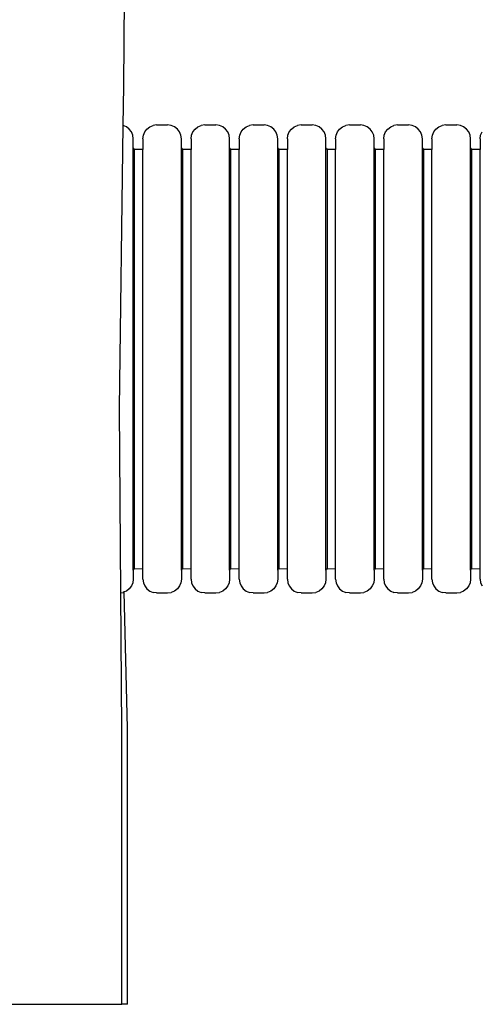
# Model space of a CAD drawing. Units: millimetres. Extents: x -294 to 2153, y 35 to 1218.
# Drawn here: x 1909 to 1976, y 970 to 1113 of the extents above; entities that cross this region are included whole.
import ezdxf

# ---------------------------------------------------------------- set-up
doc = ezdxf.new("R2010")
doc.units = ezdxf.units.MM
doc.header["$LTSCALE"] = 45
doc.layers.add('VP-SIDE', color=50, linetype='Continuous', plot=False)

# ---------------------------------------------------------------- blocks, each defined once
blk = doc.blocks.new('RB1309_side2')
at = {"color": 0}
for p, q in [((1208.03, 592.79), (1208.36, 639.78)), ((1207.96, 587.09), (1208.03, 592.79)), ((1207.41, 546.04), (1207.96, 587.09)), ((1208.41, 586.9), (1207.96, 587.09)), ((1208.82, 586.58), (1208.41, 586.9)), ((1209.14, 586.17), (1208.82, 586.58)), ((1211.08, 586.17), (1211.39, 586.58)), ((1211.39, 586.58), (1211.81, 586.9)), ((1211.81, 586.9), (1212.29, 587.1)), ((1212.81, 587.17), (1212.29, 587.1)), ((1212.81, 587.17), (1214.41, 587.17)), ((1214.93, 587.1), (1214.41, 587.17)), ((1215.41, 586.9), (1214.93, 587.1)), ((1215.82, 586.58), (1215.41, 586.9)), ((1216.14, 586.17), (1215.82, 586.58)), ((1218.08, 586.17), (1218.39, 586.58)), ((1218.39, 586.58), (1218.81, 586.9)), ((1218.81, 586.9), (1219.29, 587.1)), ((1219.81, 587.17), (1219.29, 587.1)), ((1219.81, 587.17), (1221.41, 587.17)), ((1221.93, 587.1), (1221.41, 587.17)), ((1222.41, 586.9), (1221.93, 587.1)), ((1222.82, 586.58), (1222.41, 586.9)), ((1223.14, 586.17), (1222.82, 586.58)), ((1225.08, 586.17), (1225.39, 586.58)), ((1225.39, 586.58), (1225.81, 586.9)), ((1225.81, 586.9), (1226.29, 587.1)), ((1226.81, 587.17), (1226.29, 587.1)), ((1226.81, 587.17), (1228.41, 587.17)), ((1228.93, 587.1), (1228.41, 587.17)), ((1229.41, 586.9), (1228.93, 587.1)), ((1229.82, 586.58), (1229.41, 586.9)), ((1230.14, 586.17), (1229.82, 586.58)), ((1232.08, 586.17), (1232.39, 586.58)), ((1232.39, 586.58), (1232.81, 586.9)), ((1232.81, 586.9), (1233.29, 587.1)), ((1233.81, 587.17), (1233.29, 587.1)), ((1233.81, 587.17), (1235.41, 587.17)), ((1235.93, 587.1), (1235.41, 587.17)), ((1236.41, 586.9), (1235.93, 587.1)), ((1236.82, 586.58), (1236.41, 586.9)), ((1237.14, 586.17), (1236.82, 586.58)), ((1239.08, 586.17), (1239.39, 586.58)), ((1239.39, 586.58), (1239.81, 586.9)), ((1239.81, 586.9), (1240.29, 587.1)), ((1240.81, 587.17), (1240.29, 587.1)), ((1240.81, 587.17), (1242.41, 587.17)), ((1242.93, 587.1), (1242.41, 587.17)), ((1243.41, 586.9), (1242.93, 587.1)), ((1243.82, 586.58), (1243.41, 586.9)), ((1244.14, 586.17), (1243.82, 586.58)), ((1246.08, 586.17), (1246.39, 586.58)), ((1246.39, 586.58), (1246.81, 586.9)), ((1246.81, 586.9), (1247.29, 587.1)), ((1247.81, 587.17), (1247.29, 587.1)), ((1247.81, 587.17), (1249.41, 587.17)), ((1249.93, 587.1), (1249.41, 587.17)), ((1250.41, 586.9), (1249.93, 587.1)), ((1250.82, 586.58), (1250.41, 586.9)), ((1251.14, 586.17), (1250.82, 586.58)), ((1253.08, 586.17), (1253.39, 586.58)), ((1253.39, 586.58), (1253.81, 586.9)), ((1253.81, 586.9), (1254.29, 587.1)), ((1254.81, 587.17), (1254.29, 587.1)), ((1254.81, 587.17), (1256.41, 587.17)), ((1256.93, 587.1), (1256.41, 587.17)), ((1257.41, 586.9), (1256.93, 587.1)), ((1257.82, 586.58), (1257.41, 586.9)), ((1258.14, 586.17), (1257.82, 586.58)), ((1209.34, 585.68), (1209.14, 586.17)), ((1209.41, 585.17), (1209.34, 585.68)), ((1209.41, 583.87), (1209.41, 585.17)), ((1210.81, 585.17), (1210.88, 585.68)), ((1210.81, 585.17), (1210.81, 583.65)), ((1210.88, 585.68), (1211.08, 586.17)), ((1216.34, 585.68), (1216.14, 586.17)), ((1216.41, 585.17), (1216.34, 585.68)), ((1216.41, 583.87), (1216.41, 585.17)), ((1217.81, 585.17), (1217.88, 585.68)), ((1217.81, 585.17), (1217.81, 583.65)), ((1217.88, 585.68), (1218.08, 586.17)), ((1223.34, 585.68), (1223.14, 586.17)), ((1223.41, 585.17), (1223.34, 585.68)), ((1223.41, 583.87), (1223.41, 585.17)), ((1224.81, 585.17), (1224.88, 585.68)), ((1224.81, 585.17), (1224.81, 583.65)), ((1224.88, 585.68), (1225.08, 586.17)), ((1230.34, 585.68), (1230.14, 586.17)), ((1230.41, 585.17), (1230.34, 585.68)), ((1230.41, 583.87), (1230.41, 585.17)), ((1231.81, 585.17), (1231.88, 585.68)), ((1231.81, 585.17), (1231.81, 583.65)), ((1231.88, 585.68), (1232.08, 586.17)), ((1237.34, 585.68), (1237.14, 586.17)), ((1237.41, 585.17), (1237.34, 585.68)), ((1237.41, 583.87), (1237.41, 585.17)), ((1238.81, 585.17), (1238.88, 585.68)), ((1238.81, 585.17), (1238.81, 583.65)), ((1238.88, 585.68), (1239.08, 586.17)), ((1244.34, 585.68), (1244.14, 586.17)), ((1244.41, 585.17), (1244.34, 585.68)), ((1244.41, 583.87), (1244.41, 585.17)), ((1245.81, 585.17), (1245.88, 585.68)), ((1245.81, 585.17), (1245.81, 583.65)), ((1245.88, 585.68), (1246.08, 586.17)), ((1251.34, 585.68), (1251.14, 586.17)), ((1251.41, 585.17), (1251.34, 585.68)), ((1251.41, 583.87), (1251.41, 585.17)), ((1252.81, 585.17), (1252.88, 585.68)), ((1252.81, 585.17), (1252.81, 583.65)), ((1252.88, 585.68), (1253.08, 586.17)), ((1258.34, 585.68), (1258.14, 586.17)), ((1258.41, 585.17), (1258.34, 585.68)), ((1258.41, 583.87), (1258.41, 585.17)), ((1259.81, 585.17), (1259.88, 585.68)), ((1259.81, 585.17), (1259.81, 583.65)), ((1259.88, 585.68), (1260.08, 586.17)), ((1209.41, 583.87), (1209.41, 583.81)), ((1209.41, 522.49), (1209.41, 583.87)), ((1209.41, 583.81), (1209.43, 583.77)), ((1209.43, 583.77), (1209.47, 583.73)), ((1209.47, 583.73), (1209.51, 583.69)), ((1209.51, 583.69), (1209.56, 583.67)), ((1216.41, 583.87), (1216.41, 583.81)), ((1216.41, 522.49), (1216.41, 583.87)), ((1216.41, 583.81), (1216.43, 583.77)), ((1216.43, 583.77), (1216.47, 583.73)), ((1216.47, 583.73), (1216.51, 583.69)), ((1216.51, 583.69), (1216.56, 583.67)), ((1223.41, 583.87), (1223.41, 583.81)), ((1223.41, 522.49), (1223.41, 583.87)), ((1223.41, 583.81), (1223.43, 583.77)), ((1223.43, 583.77), (1223.47, 583.73)), ((1223.47, 583.73), (1223.51, 583.69)), ((1223.51, 583.69), (1223.56, 583.67)), ((1230.41, 583.87), (1230.41, 583.81)), ((1230.41, 522.49), (1230.41, 583.87)), ((1230.41, 583.81), (1230.43, 583.77)), ((1230.43, 583.77), (1230.47, 583.73)), ((1230.47, 583.73), (1230.51, 583.69)), ((1230.51, 583.69), (1230.56, 583.67)), ((1237.41, 583.87), (1237.41, 583.81)), ((1237.41, 522.49), (1237.41, 583.87)), ((1237.41, 583.81), (1237.43, 583.77)), ((1237.43, 583.77), (1237.47, 583.73)), ((1237.47, 583.73), (1237.51, 583.69)), ((1237.51, 583.69), (1237.56, 583.67)), ((1244.41, 583.87), (1244.41, 583.81)), ((1244.41, 522.49), (1244.41, 583.87)), ((1244.41, 583.81), (1244.43, 583.77)), ((1244.43, 583.77), (1244.47, 583.73)), ((1244.47, 583.73), (1244.51, 583.69)), ((1244.51, 583.69), (1244.56, 583.67)), ((1251.41, 583.87), (1251.41, 583.81)), ((1251.41, 522.49), (1251.41, 583.87)), ((1251.41, 583.81), (1251.43, 583.77)), ((1251.43, 583.77), (1251.47, 583.73)), ((1251.47, 583.73), (1251.51, 583.69)), ((1251.51, 583.69), (1251.56, 583.67)), ((1258.41, 583.87), (1258.41, 583.81)), ((1258.41, 522.49), (1258.41, 583.87)), ((1258.41, 583.81), (1258.43, 583.77)), ((1258.43, 583.77), (1258.47, 583.73)), ((1258.47, 583.73), (1258.51, 583.69)), ((1258.51, 583.69), (1258.56, 583.67)), ((1209.61, 583.67), (1209.56, 583.67)), ((1209.61, 583.67), (1210.02, 583.64)), ((1209.61, 522.69), (1209.61, 583.67)), ((1210.02, 583.64), (1210.81, 583.65)), ((1210.02, 583.64), (1210.81, 583.6)), ((1210.81, 583.65), (1210.81, 583.6)), ((1210.81, 522.72), (1210.81, 583.6)), ((1216.61, 583.67), (1216.56, 583.67)), ((1216.61, 583.67), (1217.02, 583.64)), ((1216.61, 522.69), (1216.61, 583.67)), ((1217.02, 583.64), (1217.81, 583.65)), ((1217.02, 583.64), (1217.81, 583.6)), ((1217.81, 583.65), (1217.81, 583.6)), ((1217.81, 522.72), (1217.81, 583.6)), ((1223.61, 583.67), (1223.56, 583.67)), ((1223.61, 583.67), (1224.02, 583.64)), ((1223.61, 522.69), (1223.61, 583.67)), ((1224.02, 583.64), (1224.81, 583.65)), ((1224.02, 583.64), (1224.81, 583.6)), ((1224.81, 583.65), (1224.81, 583.6)), ((1224.81, 522.72), (1224.81, 583.6)), ((1230.61, 583.67), (1230.56, 583.67)), ((1230.61, 583.67), (1231.02, 583.64)), ((1230.61, 522.69), (1230.61, 583.67)), ((1231.02, 583.64), (1231.81, 583.65)), ((1231.02, 583.64), (1231.81, 583.6)), ((1231.81, 583.65), (1231.81, 583.6)), ((1231.81, 522.72), (1231.81, 583.6)), ((1237.61, 583.67), (1237.56, 583.67)), ((1237.61, 583.67), (1238.02, 583.64)), ((1237.61, 522.69), (1237.61, 583.67)), ((1238.02, 583.64), (1238.81, 583.65)), ((1238.02, 583.64), (1238.81, 583.6)), ((1238.81, 583.65), (1238.81, 583.6)), ((1238.81, 522.72), (1238.81, 583.6)), ((1244.61, 583.67), (1244.56, 583.67)), ((1244.61, 583.67), (1245.02, 583.64)), ((1244.61, 522.69), (1244.61, 583.67)), ((1245.02, 583.64), (1245.81, 583.65)), ((1245.02, 583.64), (1245.81, 583.6)), ((1245.81, 583.65), (1245.81, 583.6)), ((1245.81, 522.72), (1245.81, 583.6)), ((1251.61, 583.67), (1251.56, 583.67)), ((1251.61, 583.67), (1252.02, 583.64)), ((1251.61, 522.69), (1251.61, 583.67)), ((1252.02, 583.64), (1252.81, 583.65)), ((1252.02, 583.64), (1252.81, 583.6)), ((1252.81, 583.65), (1252.81, 583.6)), ((1252.81, 522.72), (1252.81, 583.6)), ((1258.61, 583.67), (1258.56, 583.67)), ((1258.61, 583.67), (1259.02, 583.64)), ((1258.61, 522.69), (1258.61, 583.67)), ((1259.02, 583.64), (1259.81, 583.65)), ((1259.02, 583.64), (1259.81, 583.6)), ((1259.81, 583.65), (1259.81, 583.6)), ((1259.81, 522.72), (1259.81, 583.6)), ((1207.61, 519.21), (1207.41, 546.04)), ((1209.41, 522.54), (1209.43, 522.59)), ((1209.41, 522.49), (1209.41, 522.54)), ((1209.41, 522.49), (1209.41, 521.19)), ((1209.43, 522.59), (1209.47, 522.63)), ((1209.47, 522.63), (1209.51, 522.66)), ((1209.51, 522.66), (1209.56, 522.68)), ((1209.61, 522.69), (1209.56, 522.68)), ((1209.61, 522.69), (1210.81, 522.72)), ((1210.81, 521.19), (1210.81, 522.72)), ((1216.41, 522.54), (1216.43, 522.59)), ((1216.41, 522.49), (1216.41, 522.54)), ((1216.41, 522.49), (1216.41, 521.19)), ((1216.43, 522.59), (1216.47, 522.63)), ((1216.47, 522.63), (1216.51, 522.66)), ((1216.51, 522.66), (1216.56, 522.68)), ((1216.61, 522.69), (1216.56, 522.68)), ((1216.61, 522.69), (1217.81, 522.72)), ((1217.81, 521.19), (1217.81, 522.72)), ((1223.41, 522.54), (1223.43, 522.59)), ((1223.41, 522.49), (1223.41, 522.54)), ((1223.41, 522.49), (1223.41, 521.19)), ((1223.43, 522.59), (1223.47, 522.63)), ((1223.47, 522.63), (1223.51, 522.66)), ((1223.51, 522.66), (1223.56, 522.68)), ((1223.61, 522.69), (1223.56, 522.68)), ((1223.61, 522.69), (1224.81, 522.72)), ((1224.81, 521.19), (1224.81, 522.72)), ((1230.41, 522.54), (1230.43, 522.59)), ((1230.41, 522.49), (1230.41, 522.54)), ((1230.41, 522.49), (1230.41, 521.19)), ((1230.43, 522.59), (1230.47, 522.63)), ((1230.47, 522.63), (1230.51, 522.66)), ((1230.51, 522.66), (1230.56, 522.68)), ((1230.61, 522.69), (1230.56, 522.68)), ((1230.61, 522.69), (1231.81, 522.72)), ((1231.81, 521.19), (1231.81, 522.72)), ((1237.41, 522.54), (1237.43, 522.59)), ((1237.41, 522.49), (1237.41, 522.54)), ((1237.41, 522.49), (1237.41, 521.19)), ((1237.43, 522.59), (1237.47, 522.63)), ((1237.47, 522.63), (1237.51, 522.66)), ((1237.51, 522.66), (1237.56, 522.68)), ((1237.61, 522.69), (1237.56, 522.68)), ((1237.61, 522.69), (1238.81, 522.72)), ((1238.81, 521.19), (1238.81, 522.72)), ((1244.41, 522.54), (1244.43, 522.59)), ((1244.41, 522.49), (1244.41, 522.54)), ((1244.41, 522.49), (1244.41, 521.19)), ((1244.43, 522.59), (1244.47, 522.63)), ((1244.47, 522.63), (1244.51, 522.66)), ((1244.51, 522.66), (1244.56, 522.68)), ((1244.61, 522.69), (1244.56, 522.68)), ((1244.61, 522.69), (1245.81, 522.72)), ((1245.81, 521.19), (1245.81, 522.72)), ((1251.41, 522.54), (1251.43, 522.59)), ((1251.41, 522.49), (1251.41, 522.54)), ((1251.41, 522.49), (1251.41, 521.19)), ((1251.43, 522.59), (1251.47, 522.63)), ((1251.47, 522.63), (1251.51, 522.66)), ((1251.51, 522.66), (1251.56, 522.68)), ((1251.61, 522.69), (1251.56, 522.68)), ((1251.61, 522.69), (1252.81, 522.72)), ((1252.81, 521.19), (1252.81, 522.72)), ((1258.41, 522.54), (1258.43, 522.59)), ((1258.41, 522.49), (1258.41, 522.54)), ((1258.41, 522.49), (1258.41, 521.19)), ((1258.43, 522.59), (1258.47, 522.63)), ((1258.47, 522.63), (1258.51, 522.66)), ((1258.51, 522.66), (1258.56, 522.68)), ((1258.61, 522.69), (1258.56, 522.68)), ((1258.61, 522.69), (1259.81, 522.72)), ((1259.81, 521.19), (1259.81, 522.72)), ((1209.41, 521.19), (1209.34, 520.67)), ((1210.81, 521.19), (1210.88, 520.67)), ((1216.41, 521.19), (1216.34, 520.67)), ((1217.81, 521.19), (1217.88, 520.67)), ((1223.41, 521.19), (1223.34, 520.67)), ((1224.81, 521.19), (1224.88, 520.67)), ((1230.41, 521.19), (1230.34, 520.67)), ((1231.81, 521.19), (1231.88, 520.67)), ((1237.41, 521.19), (1237.34, 520.67)), ((1238.81, 521.19), (1238.88, 520.67)), ((1244.41, 521.19), (1244.34, 520.67)), ((1245.81, 521.19), (1245.88, 520.67)), ((1251.41, 521.19), (1251.34, 520.67)), ((1252.81, 521.19), (1252.88, 520.67)), ((1258.41, 521.19), (1258.34, 520.67)), ((1259.81, 521.19), (1259.88, 520.67)), ((1208.07, 519.32), (1207.93, 519.25)), ((1208.41, 519.45), (1208.07, 519.32)), ((1208.58, 499.53), (1208.07, 519.32)), ((1208.82, 519.77), (1208.41, 519.45)), ((1209.14, 520.19), (1208.82, 519.77)), ((1209.34, 520.67), (1209.14, 520.19)), ((1210.88, 520.67), (1211.08, 520.19)), ((1211.08, 520.19), (1211.39, 519.77)), ((1211.39, 519.77), (1211.81, 519.45)), ((1211.81, 519.45), (1212.29, 519.25)), ((1215.41, 519.45), (1214.93, 519.25)), ((1215.82, 519.77), (1215.41, 519.45)), ((1216.14, 520.19), (1215.82, 519.77)), ((1216.34, 520.67), (1216.14, 520.19)), ((1217.88, 520.67), (1218.08, 520.19)), ((1218.08, 520.19), (1218.39, 519.77)), ((1218.39, 519.77), (1218.81, 519.45)), ((1218.81, 519.45), (1219.29, 519.25)), ((1222.41, 519.45), (1221.93, 519.25)), ((1222.82, 519.77), (1222.41, 519.45)), ((1223.14, 520.19), (1222.82, 519.77)), ((1223.34, 520.67), (1223.14, 520.19)), ((1224.88, 520.67), (1225.08, 520.19)), ((1225.08, 520.19), (1225.39, 519.77)), ((1225.39, 519.77), (1225.81, 519.45)), ((1225.81, 519.45), (1226.29, 519.25)), ((1229.41, 519.45), (1228.93, 519.25)), ((1229.82, 519.77), (1229.41, 519.45)), ((1230.14, 520.19), (1229.82, 519.77)), ((1230.34, 520.67), (1230.14, 520.19)), ((1231.88, 520.67), (1232.08, 520.19)), ((1232.08, 520.19), (1232.39, 519.77)), ((1232.39, 519.77), (1232.81, 519.45)), ((1232.81, 519.45), (1233.29, 519.25)), ((1236.41, 519.45), (1235.93, 519.25)), ((1236.82, 519.77), (1236.41, 519.45)), ((1237.14, 520.19), (1236.82, 519.77)), ((1237.34, 520.67), (1237.14, 520.19)), ((1238.88, 520.67), (1239.08, 520.19)), ((1239.08, 520.19), (1239.39, 519.77)), ((1239.39, 519.77), (1239.81, 519.45)), ((1239.81, 519.45), (1240.29, 519.25)), ((1243.41, 519.45), (1242.93, 519.25)), ((1243.82, 519.77), (1243.41, 519.45)), ((1244.14, 520.19), (1243.82, 519.77)), ((1244.34, 520.67), (1244.14, 520.19)), ((1245.88, 520.67), (1246.08, 520.19)), ((1246.08, 520.19), (1246.39, 519.77)), ((1246.39, 519.77), (1246.81, 519.45)), ((1246.81, 519.45), (1247.29, 519.25)), ((1250.41, 519.45), (1249.93, 519.25)), ((1250.82, 519.77), (1250.41, 519.45)), ((1251.14, 520.19), (1250.82, 519.77)), ((1251.34, 520.67), (1251.14, 520.19)), ((1252.88, 520.67), (1253.08, 520.19)), ((1253.08, 520.19), (1253.39, 519.77)), ((1253.39, 519.77), (1253.81, 519.45)), ((1253.81, 519.45), (1254.29, 519.25)), ((1257.41, 519.45), (1256.93, 519.25)), ((1257.82, 519.77), (1257.41, 519.45)), ((1258.14, 520.19), (1257.82, 519.77)), ((1258.34, 520.67), (1258.14, 520.19)), ((1259.88, 520.67), (1260.08, 520.19)), ((1207.61, 519.21), (1207.93, 519.25)), ((1207.77, 499.3), (1207.61, 519.21)), ((1212.81, 519.19), (1212.29, 519.25)), ((1212.81, 519.19), (1214.41, 519.19)), ((1214.41, 519.19), (1214.93, 519.25)), ((1219.81, 519.19), (1219.29, 519.25)), ((1219.81, 519.19), (1221.41, 519.19)), ((1221.41, 519.19), (1221.93, 519.25)), ((1226.81, 519.19), (1226.29, 519.25)), ((1226.81, 519.19), (1228.41, 519.19)), ((1228.41, 519.19), (1228.93, 519.25)), ((1233.81, 519.19), (1233.29, 519.25)), ((1233.81, 519.19), (1235.41, 519.19)), ((1235.41, 519.19), (1235.93, 519.25)), ((1240.81, 519.19), (1240.29, 519.25)), ((1240.81, 519.19), (1242.41, 519.19)), ((1242.41, 519.19), (1242.93, 519.25)), ((1247.81, 519.19), (1247.29, 519.25)), ((1247.81, 519.19), (1249.41, 519.19)), ((1249.41, 519.19), (1249.93, 519.25)), ((1254.81, 519.19), (1254.29, 519.25)), ((1254.81, 519.19), (1256.41, 519.19)), ((1256.41, 519.19), (1256.93, 519.25)), ((1207.77, 459.41), (1207.77, 499.3)), ((1208.58, 459.41), (1208.58, 499.53)), ((1190.54, 459.41), (1207.77, 459.41)), ((1208.58, 459.41), (1207.77, 459.41))]:
    blk.add_line(p, q, dxfattribs=at)

msp = doc.modelspace()

# ---------------------------------------------------------------- block references
at = {"layer": 'VP-SIDE', "color": 0}
msp.add_blockref('RB1309_side2', (715.94, 510.94), dxfattribs=at)

doc.saveas('drawing.dxf')
